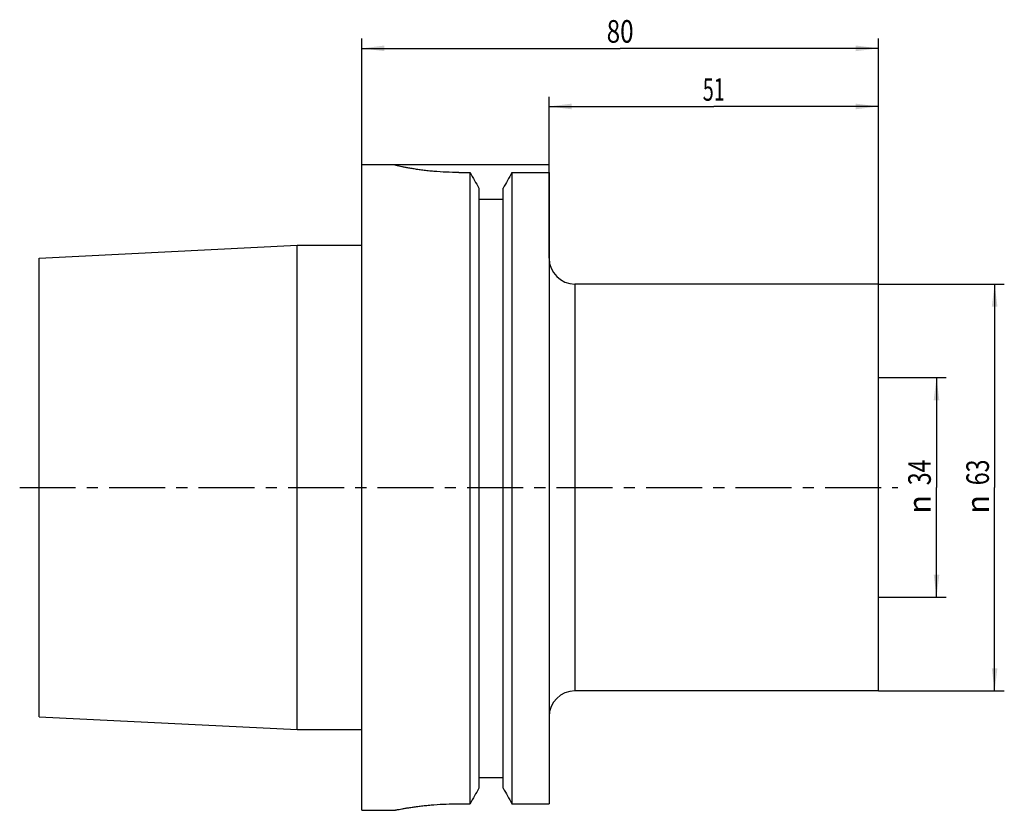
# Model space of a CAD drawing. Units: millimetres. Extents: x -53 to 100, y -50 to 72.
import ezdxf
from ezdxf.enums import TextEntityAlignment as Align

# ---------------------------------------------------------------- set-up
doc = ezdxf.new("R2010")
doc.units = ezdxf.units.MM
doc.header["$LTSCALE"] = 23.1
doc.linetypes.add('CENTER', pattern=[0.6, 0.375, -0.075, 0.075, -0.075])
doc.layers.get('0').update_dxf_attribs({"linetype": 'CONTINUOUS'})
for name, color, linetype in [('_03_2D_ZEICHNUNG_BEMASSUNGEN', 7, 'CONTINUOUS'), ('_26_BEZUGSACHSEN', 7, 'CONTINUOUS'), ('_30_VOLUMEN', 7, 'CONTINUOUS'), ('NOCUT', 7, 'CONTINUOUS')]:
    doc.layers.add(name, color=color, linetype=linetype)
doc.styles.get("Standard").update_dxf_attribs({"font": 'SIMPLEX.SHX', "width": 0.7})
doc.styles.add('TEXTSTYLE_2', font='gdt', dxfattribs={"width": 0.7})
doc.dimstyles.new('DIMSTYLE_1', dxfattribs={"dimtxt": 3.5, "dimasz": 3.5, "dimexe": 1.5, "dimexo": 0, "dimgap": 0.875, "dimtad": 1, "dimdsep": 46, "dimtxsty": 'STANDARD', "dimblk": '_FILLED', "dimblk1": '_FILLED', "dimblk2": '_FILLED', "dimcen": 0.09, "dimclrt": 2, "dimazin": 2, "dimtp": 0.3, "dimtm": 0.3, "dimtfac": 1, "dimtofl": 0, "dimtmove": 0, "dimatfit": 3, "dimldrblk": '_FILLED', "dimfxl": 1, "dimtolj": 1, "dimarcsym": 0})

# ---------------------------------------------------------------- blocks, each defined once
blk = doc.blocks.new('_FILLED')
at = {"color": 0, "linetype": 'BYBLOCK'}
blk.add_solid([(0, 0), (-1, 0.125), (-1, -0.125)], dxfattribs=at)
blk = doc.blocks.new('*D0')
at = {"layer": '_03_2D_ZEICHNUNG_BEMASSUNGEN', "color": 7, "linetype": 'CONTINUOUS'}
for p, q in [((0, 50), (0, 69.5)), ((80, 31.5), (80, 69.5)), ((0, 68), (40, 68)), ((80, 68), (40, 68))]:
    blk.add_line(p, q, dxfattribs=at)
at = {"layer": '_03_2D_ZEICHNUNG_BEMASSUNGEN', "color": 7, "linetype": 'CONTINUOUS', "xscale": 3.5, "yscale": 3.5, "zscale": 3.5, "rotation": 180}
blk.add_blockref('_FILLED', (0, 68), dxfattribs=at)
at = {"layer": '_03_2D_ZEICHNUNG_BEMASSUNGEN', "color": 7, "linetype": 'CONTINUOUS', "xscale": 3.5, "yscale": 3.5, "zscale": 3.5}
blk.add_blockref('_FILLED', (80, 68), dxfattribs=at)
at = {"layer": '_03_2D_ZEICHNUNG_BEMASSUNGEN', "color": 2, "linetype": 'CONTINUOUS', "width": 0.785714}
blk.add_text('80', height=3.5, dxfattribs=at).set_placement((40, 68.875), align=Align.CENTER)
blk = doc.blocks.new('*D1')
at = {"layer": '_03_2D_ZEICHNUNG_BEMASSUNGEN', "color": 7, "linetype": 'CONTINUOUS'}
for p, q in [((29, 48.77), (29, 60.5)), ((80, 31.5), (80, 60.5)), ((29, 59), (54.5, 59)), ((80, 59), (54.5, 59))]:
    blk.add_line(p, q, dxfattribs=at)
at = {"layer": '_03_2D_ZEICHNUNG_BEMASSUNGEN', "color": 7, "linetype": 'CONTINUOUS', "xscale": 3.5, "yscale": 3.5, "zscale": 3.5, "rotation": 180}
blk.add_blockref('_FILLED', (29, 59), dxfattribs=at)
at = {"layer": '_03_2D_ZEICHNUNG_BEMASSUNGEN', "color": 7, "linetype": 'CONTINUOUS', "xscale": 3.5, "yscale": 3.5, "zscale": 3.5}
blk.add_blockref('_FILLED', (80, 59), dxfattribs=at)
at = {"layer": '_03_2D_ZEICHNUNG_BEMASSUNGEN', "color": 2, "linetype": 'CONTINUOUS', "width": 0.642857}
blk.add_text('51', height=3.5, dxfattribs=at).set_placement((54.5, 59.88), align=Align.CENTER)
blk = doc.blocks.new('*D2')
at = {"layer": '_03_2D_ZEICHNUNG_BEMASSUNGEN', "color": 7, "linetype": 'CONTINUOUS'}
for p, q in [((80, 31.5), (99.5, 31.5)), ((98, 31.5), (98, 0)), ((98, -31.5), (98, 0)), ((80, -31.5), (99.5, -31.5))]:
    blk.add_line(p, q, dxfattribs=at)
at = {"layer": '_03_2D_ZEICHNUNG_BEMASSUNGEN', "color": 7, "linetype": 'CONTINUOUS', "xscale": 3.5, "yscale": 3.5, "zscale": 3.5}
for p, rotation in [((98, 31.5), 90), ((98, -31.5), 270)]:
    blk.add_blockref('_FILLED', p, dxfattribs=dict(at, rotation=rotation))
at = {"layer": '_03_2D_ZEICHNUNG_BEMASSUNGEN', "color": 2, "linetype": 'CONTINUOUS', "width": 0.75}
blk.add_text('63', height=3.5, rotation=90, dxfattribs=at).set_placement((97.12, 2.33), align=Align.CENTER)
at = {"layer": '_03_2D_ZEICHNUNG_BEMASSUNGEN', "color": 2, "linetype": 'CONTINUOUS', "style": 'TEXTSTYLE_2'}
blk.add_text('n', height=3.5, rotation=90, dxfattribs=at).set_placement((97.12, -2.62), align=Align.CENTER)
blk = doc.blocks.new('*D3')
at = {"layer": '_03_2D_ZEICHNUNG_BEMASSUNGEN', "color": 7, "linetype": 'CONTINUOUS'}
for p, q in [((80, 17), (90.5, 17)), ((89, 17), (89, 0)), ((89, -17), (89, 0)), ((80, -17), (90.5, -17))]:
    blk.add_line(p, q, dxfattribs=at)
at = {"layer": '_03_2D_ZEICHNUNG_BEMASSUNGEN', "color": 7, "linetype": 'CONTINUOUS', "xscale": 3.5, "yscale": 3.5, "zscale": 3.5}
for p, rotation in [((89, 17), 90), ((89, -17), 270)]:
    blk.add_blockref('_FILLED', p, dxfattribs=dict(at, rotation=rotation))
at = {"layer": '_03_2D_ZEICHNUNG_BEMASSUNGEN', "color": 2, "linetype": 'CONTINUOUS', "width": 0.75}
blk.add_text('34', height=3.5, rotation=90, dxfattribs=at).set_placement((88.12, 2.33), align=Align.CENTER)
at = {"layer": '_03_2D_ZEICHNUNG_BEMASSUNGEN', "color": 2, "linetype": 'CONTINUOUS', "style": 'TEXTSTYLE_2'}
blk.add_text('n', height=3.5, rotation=90, dxfattribs=at).set_placement((88.12, -2.62), align=Align.CENTER)

msp = doc.modelspace()

# ---------------------------------------------------------------- linework, layer by layer
at = {"layer": '_26_BEZUGSACHSEN', "color": 7, "linetype": 'CENTER'}
msp.add_line((-53, 0), (83, 0), dxfattribs=at)
at = {"layer": '_30_VOLUMEN', "color": 4, "linetype": 'CONTINUOUS'}
for p, q in [((0, -50), (0, 50)), ((0, 50), (5, 50)), ((15, 48.775), (16.752, 48.775)), ((16.752, -48.99), (16.752, 48.775)), ((23.248, 48.775), (23.248, -48.99)), ((23.248, 48.775), (29, 48.775)), ((29, 48.775), (29, -48.99)), ((18.125, 46.335), (18.125, -46.561)), ((21.875, -46.561), (21.875, 46.335)), ((18.125, 44.665), (21.875, 44.665)), ((-50, 35.501), (-10, 37.507)), ((-10, -37.507), (-10, 37.507)), ((-10, 37.507), (0, 37.507)), ((-50, -35.501), (-50, 35.501)), ((80, 31.5), (33, 31.5)), ((80, -31.5), (80, 31.5)), ((80, -31.5), (33, -31.5)), ((-50, -35.501), (-10, -37.507)), ((-10, -37.507), (0, -37.507)), ((18.125, -44.9), (21.875, -44.9)), ((0, -50), (5, -50)), ((15, -48.99), (16.752, -48.99)), ((23.248, -48.99), (29, -48.99))]:
    msp.add_line(p, q, dxfattribs=at)
at = {"layer": '_30_VOLUMEN', "color": 7, "linetype": 'CONTINUOUS'}
msp.add_line((33, 31.5), (33, -31.5), dxfattribs=at)
at = {"layer": '_30_VOLUMEN', "color": 4, "linetype": 'CONTINUOUS'}
for centre, start, end in [((33, 35.5), 180, 270), ((33, -35.5), 90, 180)]:
    msp.add_arc(centre, 4, start, end, dxfattribs=at)
for points, knots in [([(15, 48.775), (14.347, 48.775), (13.067, 48.803), (11.493, 48.906), (10.293, 49.023), (9.455, 49.121), (8.672, 49.227), (7.949, 49.339), (7.294, 49.452), (6.713, 49.561), (6.211, 49.665), (5.844, 49.746), (5.594, 49.806), (5.44, 49.845), (5.309, 49.879), (5.201, 49.91), (5.116, 49.936), (5.056, 49.957), (5.02, 49.973), (5.004, 49.983), (5, 49.988), (5, 49.99)], [0, 0, 0, 0, 0.1936905, 0.3799281, 0.4680478, 0.5517311, 0.6302119, 0.7027679, 0.7687214, 0.8274405, 0.8783413, 0.9208945, 0.9388925, 0.9546371, 0.9680825, 0.9791896, 0.9879308, 0.9942843, 0.9982554, 0.9993757, 1, 1, 1, 1]), ([(5, -50), (4.999, -50.001), (5.008, -49.998), (5.012, -49.998), (5.03, -49.994), (5.05, -49.99), (5.078, -49.984), (5.126, -49.975), (5.201, -49.96), (5.309, -49.939), (5.44, -49.914), (5.594, -49.884), (5.845, -49.838), (6.211, -49.771), (6.714, -49.685), (7.296, -49.591), (7.951, -49.493), (8.674, -49.395), (9.458, -49.3), (10.296, -49.213), (11.496, -49.108), (13.069, -49.015), (14.348, -48.99), (15, -48.99)], [0, 0, 0, 0, 0.0003072, 0.0012279, 0.0027605, 0.0049036, 0.0076557, 0.0110152, 0.0195485, 0.030475, 0.0437604, 0.0593692, 0.0772556, 0.1196481, 0.1704772, 0.2292065, 0.295243, 0.367946, 0.4466225, 0.5305404, 0.6189241, 0.8057223, 1, 1, 1, 1])]:
    msp.add_open_spline(points, degree=3, knots=knots, dxfattribs=at)
for points in [[(16.752, 48.775), (17.21, 47.962), (17.668, 47.148), (18.125, 46.335)], [(23.248, 48.775), (22.79, 47.962), (22.332, 47.148), (21.875, 46.335)], [(18.125, -46.561), (17.668, -47.371), (17.21, -48.18), (16.752, -48.99)], [(21.875, -46.561), (22.332, -47.371), (22.79, -48.18), (23.248, -48.99)]]:
    msp.add_open_spline(points, degree=3, dxfattribs=at)
at = {"layer": 'NOCUT', "color": 7, "linetype": 'CONTINUOUS'}
for p, q in [((0, 37.507), (0, 50)), ((0, 50), (29, 50)), ((29, 35.5), (29, 50)), ((-50, 35.501), (-10, 37.507)), ((-10, 37.507), (0, 37.507)), ((-50, 0), (-50, 35.501)), ((80, 31.5), (33, 31.5)), ((80, 0), (80, 31.5))]:
    msp.add_line(p, q, dxfattribs=at)
msp.add_arc((33, 35.5), 4, 180, 270, dxfattribs=at)

# ---------------------------------------------------------------- dimensions: what is measured, and where the dimension line sits
at = {"layer": '_03_2D_ZEICHNUNG_BEMASSUNGEN', "color": 7, "linetype": 'CONTINUOUS'}
for base, p1, picture, middle in [((80, 68), (0, 50), '*D0', (39.5, 68)), ((80, 59), (29, 48.775), '*D1', (54, 59))]:
    dim = msp.add_linear_dim(base=base, p1=p1, p2=(80, 31.5), dimstyle='DIMSTYLE_1', dxfattribs=at)
    dim.commit()
    dim.dimension.update_dxf_attribs({"geometry": picture, "text_midpoint": middle, "dimtype": 160})
for base, p1, p2, picture, middle in [((98, -31.5), (80, 31.5), (80, -31.5), '*D2', (98, 0)), ((89, -17), (80, 17), (80, -17), '*D3', (89, 0))]:
    dim = msp.add_linear_dim(base=base, p1=p1, p2=p2, angle=270, text='%%c<>', dimstyle='DIMSTYLE_1', dxfattribs=at)
    dim.commit()
    dim.dimension.update_dxf_attribs({"geometry": picture, "text_midpoint": middle, "dimtype": 160})

doc.saveas('drawing.dxf')
